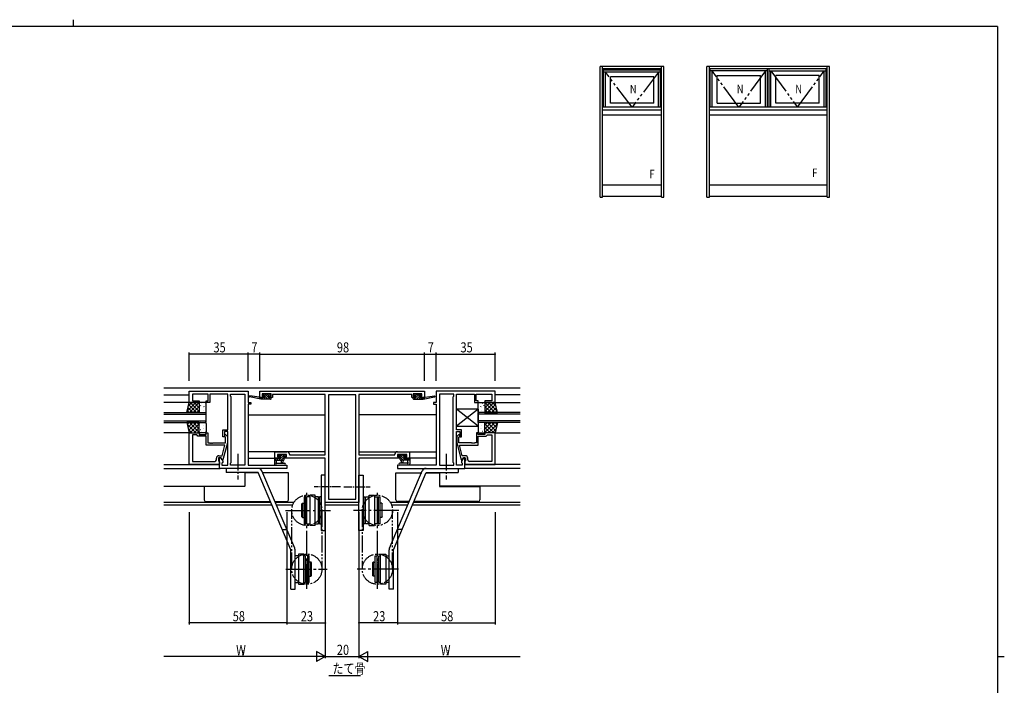
# Model space of a CAD drawing. Extents: x 0 to 1133, y 0 to 806.
# Drawn here: x 522 to 1108, y 410 to 806 of the extents above; entities that cross this region are included whole.
import ezdxf

# ---------------------------------------------------------------- set-up
doc = ezdxf.new("R2010")
doc.units = 0
doc.linetypes.add('YCENTER_1', pattern=[13, 10, -1, 1, -1])
doc.linetypes.add('YDIVIDE_1', pattern=[15, 10, -1, 1, -1, 1, -1])
for name, color, linetype in [('USER1', 3, 'CONTINUOUS'), ('YKK_11', 7, 'CONTINUOUS'), ('YKK_12', 2, 'CONTINUOUS'), ('YKK_13', 4, 'CONTINUOUS'), ('YKK_A1', 4, 'CONTINUOUS'), ('YKK_D', 6, 'CONTINUOUS'), ('YKK_ZWAK', 7, 'CONTINUOUS')]:
    doc.layers.add(name, color=color, linetype=linetype)
doc.styles.get("Standard").update_dxf_attribs({"font": 'ROMANS.SHX', "bigfont": 'EXTFONT.SHX'})

# ---------------------------------------------------------------- blocks, each defined once
blk = doc.blocks.new('A201')
at = {"layer": 'YKK_ZWAK', "color": 8, "linetype": 'Continuous'}
blk.add_line((296.01, 412), (296.01, 410), dxfattribs=at)
at = {"layer": 'YKK_ZWAK', "color": 254, "linetype": 'Continuous'}
for p, q in [((571, 410), (21, 410)), ((571, 410), (571, 35)), ((571, 222.5), (573, 222.5))]:
    blk.add_line(p, q, dxfattribs=at)

msp = doc.modelspace()

# ---------------------------------------------------------------- linework, layer by layer
at = {"layer": 'USER1'}
msp.add_line((706.11, 415.66), (724.83, 415.66), dxfattribs=at)
at = {"layer": 'YKK_11', "color": 0, "linetype": 'ByBlock', "ltscale": 0.5}
for p, q in [((622.97, 585), (657.97, 585)), ((622.97, 578.2), (622.97, 585)), ((634.17, 583.07), (624.9, 583.07)), ((624.9, 583.07), (624.9, 579.2)), ((634.17, 579.2), (634.17, 583.07)), ((635.17, 583.07), (635.17, 578.2)), ((640.01, 583.07), (635.17, 583.07)), ((640.19, 583.19), (640.01, 583.07)), ((640.74, 583.19), (640.19, 583.19)), ((640.93, 583.07), (640.74, 583.19)), ((641.01, 583.07), (640.93, 583.07)), ((641.19, 583.19), (641.01, 583.07)), ((641.74, 583.19), (641.19, 583.19)), ((641.93, 583.07), (641.74, 583.19)), ((645.97, 583.07), (641.93, 583.07)), ((645.97, 561.9), (645.97, 583.07)), ((647.47, 583.07), (656.04, 583.07)), ((647.47, 582), (647.47, 583.07)), ((647.9, 581.57), (647.47, 582)), ((647.9, 542.43), (647.9, 581.57)), ((656.04, 583.07), (656.04, 540.93)), ((656.04, 583.07), (656.04, 540.93)), ((657.97, 585), (657.97, 578.2)), ((664.97, 585), (762.97, 585)), ((664.97, 581.1), (664.97, 585)), ((667.57, 581.1), (664.97, 581.1)), ((666.47, 583.37), (666.47, 581.9)), ((671.67, 583.37), (666.47, 583.37)), ((666.47, 581.9), (667.57, 581.9)), ((667.57, 581.9), (667.57, 581.1)), ((670.57, 581.9), (671.67, 581.9)), ((670.57, 581.1), (670.57, 581.9)), ((672.47, 581.1), (670.57, 581.1)), ((671.67, 581.9), (671.67, 583.37)), ((703.97, 583), (672.47, 583)), ((672.47, 583), (672.47, 581.1)), ((703.97, 547), (703.97, 583)), ((705.9, 582.7), (705.9, 520.63)), ((705.9, 582.7), (705.9, 520.63)), ((722.04, 582.7), (705.9, 582.7)), ((722.04, 520.63), (722.04, 582.7)), ((755.47, 583), (723.97, 583)), ((723.97, 583), (723.97, 547)), ((755.47, 581.1), (755.47, 583)), ((757.37, 581.1), (755.47, 581.1)), ((756.27, 583.37), (756.27, 581.9)), ((761.47, 583.37), (756.27, 583.37)), ((756.27, 581.9), (757.37, 581.9)), ((757.37, 581.9), (757.37, 581.1)), ((760.37, 581.9), (761.47, 581.9)), ((760.37, 581.1), (760.37, 581.9)), ((762.97, 581.1), (760.37, 581.1)), ((761.47, 581.9), (761.47, 583.37)), ((762.97, 585), (762.97, 581.1)), ((804.97, 585), (769.97, 585)), ((769.97, 585), (769.97, 578.2)), ((771.9, 583.07), (771.9, 540.93)), ((771.9, 583.07), (771.9, 540.93)), ((780.47, 583.07), (771.9, 583.07)), ((780.04, 581.57), (780.47, 582)), ((780.04, 542.43), (780.04, 581.57)), ((780.47, 582), (780.47, 583.07)), ((781.97, 561.9), (781.97, 583.07)), ((781.97, 583.07), (786.01, 583.07)), ((786.01, 583.07), (786.19, 583.19)), ((786.19, 583.19), (786.74, 583.19)), ((786.74, 583.19), (786.93, 583.07)), ((786.93, 583.07), (787.01, 583.07)), ((787.01, 583.07), (787.19, 583.19)), ((787.19, 583.19), (787.74, 583.19)), ((787.74, 583.19), (787.93, 583.07)), ((787.93, 583.07), (792.77, 583.07)), ((792.77, 583.07), (792.77, 578.2)), ((793.77, 583.07), (803.04, 583.07)), ((793.77, 579.2), (793.77, 583.07)), ((803.04, 583.07), (803.04, 579.2)), ((804.97, 578.2), (804.97, 585)), ((628.97, 578.2), (622.97, 578.2)), ((624.9, 579.2), (628.97, 579.2)), ((628.97, 579.2), (628.97, 578.2)), ((632.97, 579.2), (634.17, 579.2)), ((632.97, 578.2), (632.97, 579.2)), ((635.17, 578.2), (632.97, 578.2)), ((657.97, 578.2), (659.67, 578.2)), ((657.97, 577.2), (657.97, 540.93)), ((659.67, 577.2), (657.97, 577.2)), ((659.67, 578.2), (659.67, 577.2)), ((768.27, 578.2), (768.27, 577.2)), ((769.97, 578.2), (768.27, 578.2)), ((768.27, 577.2), (769.97, 577.2)), ((769.97, 577.2), (769.97, 540.93)), ((792.77, 578.2), (794.97, 578.2)), ((794.97, 579.2), (793.77, 579.2)), ((794.97, 578.2), (794.97, 579.2)), ((803.04, 579.2), (798.97, 579.2)), ((798.97, 579.2), (798.97, 578.2)), ((798.97, 578.2), (804.97, 578.2)), ((622.97, 541.2), (622.97, 560.2)), ((622.97, 560.2), (628.97, 560.2)), ((624.9, 558.9), (624.9, 543.13)), ((624.9, 558.9), (624.9, 543.13)), ((627.47, 558.9), (624.9, 558.9)), ((627.67, 558.7), (627.47, 558.9)), ((628.17, 558.2), (627.67, 558.7)), ((632.97, 558.2), (628.17, 558.2)), ((628.97, 560.2), (628.97, 559.2)), ((628.97, 559.2), (632.97, 559.2)), ((632.97, 560.2), (633.97, 560.2)), ((632.97, 559.2), (632.97, 560.2)), ((632.97, 552.8), (632.97, 558.2)), ((633.97, 560.2), (633.97, 554.1)), ((642.97, 557.7), (642.97, 561.9)), ((642.97, 561.9), (645.97, 561.9)), ((643.97, 557.7), (642.97, 557.7)), ((643.97, 560.9), (643.97, 557.7)), ((645.97, 560.9), (643.97, 560.9)), ((644.57, 557.55), (644.14, 557.97)), ((644.57, 554.1), (644.57, 557.55)), ((644.99, 558.82), (645.77, 558.05)), ((645.77, 558.05), (645.77, 554.1)), ((645.97, 540.93), (645.97, 560.9)), ((784.97, 561.9), (781.97, 561.9)), ((781.97, 540.93), (781.97, 560.9)), ((781.97, 560.9), (783.97, 560.9)), ((782.94, 558.82), (782.17, 558.05)), ((782.17, 558.05), (782.17, 554.1)), ((783.37, 557.55), (783.79, 557.97)), ((783.37, 554.1), (783.37, 557.55)), ((783.97, 560.9), (783.97, 557.7)), ((783.97, 557.7), (784.97, 557.7)), ((784.97, 557.7), (784.97, 561.9)), ((793.97, 560.2), (793.97, 554.1)), ((794.97, 560.2), (793.97, 560.2)), ((794.97, 559.2), (794.97, 560.2)), ((798.97, 559.2), (794.97, 559.2)), ((794.97, 558.2), (799.77, 558.2)), ((794.97, 552.8), (794.97, 558.2)), ((804.97, 560.2), (798.97, 560.2)), ((798.97, 560.2), (798.97, 559.2)), ((799.77, 558.2), (800.27, 558.7)), ((800.27, 558.7), (800.47, 558.9)), ((800.47, 558.9), (803.04, 558.9)), ((803.04, 558.9), (803.04, 543.13)), ((803.04, 558.9), (803.04, 543.13)), ((804.97, 541.2), (804.97, 560.2)), ((644.18, 552.8), (632.97, 552.8)), ((633.97, 554.1), (635.01, 554.1)), ((635.01, 554.1), (635.19, 553.98)), ((635.19, 553.98), (635.74, 553.98)), ((635.74, 553.98), (635.93, 554.1)), ((635.93, 554.1), (636.01, 554.1)), ((636.01, 554.1), (636.19, 553.98)), ((636.19, 553.98), (636.74, 553.98)), ((636.74, 553.98), (636.93, 554.1)), ((636.93, 554.1), (644.57, 554.1)), ((642.49, 546.5), (644.18, 552.8)), ((645.77, 554.1), (643.06, 544)), ((782.17, 554.1), (784.88, 544)), ((791.01, 554.1), (783.37, 554.1)), ((783.76, 552.8), (794.97, 552.8)), ((785.45, 546.5), (783.76, 552.8)), ((791.19, 553.98), (791.01, 554.1)), ((791.74, 553.98), (791.19, 553.98)), ((791.93, 554.1), (791.74, 553.98)), ((792.01, 554.1), (791.93, 554.1)), ((792.19, 553.98), (792.01, 554.1)), ((792.74, 553.98), (792.19, 553.98)), ((792.93, 554.1), (792.74, 553.98)), ((793.97, 554.1), (792.93, 554.1)), ((639.17, 544.13), (639.17, 545)), ((640.47, 545.2), (640.47, 543.4)), ((641.77, 545.2), (640.47, 545.2)), ((640.67, 546.5), (642.49, 546.5)), ((640.97, 539), (640.97, 545.2)), ((640.97, 545.2), (641.77, 545.2)), ((642.46, 544), (641.77, 545.2)), ((641.77, 545.2), (642.9, 543.24)), ((673.97, 548.9), (677.01, 548.9)), ((673.97, 545), (673.97, 548.9)), ((676.77, 545), (673.97, 545)), ((680.94, 547.27), (675.47, 547.27)), ((675.47, 547.27), (675.47, 545.8)), ((675.47, 545.8), (676.77, 545.8)), ((676.77, 545.8), (676.77, 545)), ((677.01, 548.9), (677.19, 548.78)), ((677.19, 548.78), (677.74, 548.78)), ((677.74, 548.78), (677.93, 548.9)), ((677.93, 548.9), (678.01, 548.9)), ((678.01, 548.9), (678.19, 548.78)), ((678.19, 548.78), (678.74, 548.78)), ((678.74, 548.78), (678.93, 548.9)), ((678.93, 548.9), (681.07, 548.9)), ((679.77, 545.8), (680.94, 545.8)), ((679.77, 545), (679.77, 545.8)), ((703.97, 545), (679.77, 545)), ((680.94, 545.8), (680.94, 547.27)), ((682.57, 547.4), (682.57, 547)), ((682.57, 547), (703.97, 547)), ((703.97, 518.7), (703.97, 545)), ((723.97, 547), (745.37, 547)), ((748.17, 545), (723.97, 545)), ((723.97, 545), (723.97, 518.7)), ((745.37, 547), (745.37, 547.4)), ((746.87, 548.9), (749.01, 548.9)), ((747, 547.27), (747, 545.8)), ((752.47, 547.27), (747, 547.27)), ((747, 545.8), (748.17, 545.8)), ((748.17, 545.8), (748.17, 545)), ((749.01, 548.9), (749.19, 548.78)), ((749.19, 548.78), (749.74, 548.78)), ((749.74, 548.78), (749.93, 548.9)), ((749.93, 548.9), (750.01, 548.9)), ((750.01, 548.9), (750.19, 548.78)), ((750.19, 548.78), (750.74, 548.78)), ((750.74, 548.78), (750.93, 548.9)), ((750.93, 548.9), (753.97, 548.9)), ((751.17, 545.8), (752.47, 545.8)), ((751.17, 545), (751.17, 545.8)), ((753.97, 545), (751.17, 545)), ((752.47, 545.8), (752.47, 547.27)), ((753.97, 548.9), (753.97, 545)), ((786.17, 545.2), (785.04, 543.24)), ((787.27, 546.5), (785.45, 546.5)), ((785.48, 544), (786.17, 545.2)), ((786.17, 545.2), (787.47, 545.2)), ((786.97, 545.2), (786.17, 545.2)), ((786.97, 539), (786.97, 545.2)), ((787.47, 545.2), (787.47, 543.4)), ((788.77, 544.13), (788.77, 545)), ((640.97, 541.2), (622.97, 541.2)), ((624.9, 543.13), (638.17, 543.13)), ((640.47, 543.4), (640.67, 543.2)), ((640.67, 543.2), (640.97, 542.9)), ((640.97, 542.9), (640.97, 541.2)), ((643.06, 544), (642.46, 544)), ((642.9, 542.43), (642.47, 542)), ((642.47, 542), (642.47, 540.93)), ((642.47, 540.93), (645.97, 540.93)), ((642.9, 543.24), (642.9, 542.43)), ((647.47, 542), (647.9, 542.43)), ((647.47, 540.93), (647.47, 542)), ((656.04, 540.93), (647.47, 540.93)), ((657.97, 540.93), (680.97, 540.93)), ((680.97, 540.93), (680.97, 539)), ((769.97, 540.93), (746.97, 540.93)), ((746.97, 540.93), (746.97, 539)), ((771.9, 540.93), (780.47, 540.93)), ((780.47, 542), (780.04, 542.43)), ((780.47, 540.93), (780.47, 542)), ((785.47, 540.93), (781.97, 540.93)), ((784.88, 544), (785.48, 544)), ((785.04, 543.24), (785.04, 542.43)), ((785.04, 542.43), (785.47, 542)), ((785.47, 542), (785.47, 540.93)), ((787.27, 543.2), (786.97, 542.9)), ((786.97, 542.9), (786.97, 541.2)), ((786.97, 541.2), (804.97, 541.2)), ((787.47, 543.4), (787.27, 543.2)), ((803.04, 543.13), (789.77, 543.13)), ((680.97, 539), (640.97, 539)), ((746.97, 539), (786.97, 539)), ((723.97, 518.7), (703.97, 518.7)), ((705.9, 520.63), (722.04, 520.63))]:
    msp.add_line(p, q, dxfattribs=at)
for centre, radius, start, end in [((644.57, 558.4), 0.6, 44.99999, 225.00001), ((783.37, 558.4), 0.6, 314.99999, 135.00001), ((640.67, 545), 1.5, 90.00001, 179.99999), ((681.07, 547.4), 1.5, 0.00001, 89.99999), ((746.87, 547.4), 1.5, 90.00001, 179.99999), ((787.27, 545), 1.5, 0.00001, 89.99999), ((638.17, 544.13), 1, 270.00001, 359.99999), ((789.77, 544.13), 1, 180.00001, 269.99999)]:
    msp.add_arc(centre, radius, start, end, dxfattribs=at)
at = {"layer": 'YKK_12'}
for p, q in [((607.97, 587), (819.97, 587)), ((607.97, 582.8), (622.97, 582.8)), ((819.97, 582.8), (804.97, 582.8)), ((623.47, 578.2), (607.97, 578.2)), ((804.47, 578.2), (819.97, 578.2)), ((657.97, 570.8), (703.97, 570.8)), ((769.97, 570.8), (723.97, 570.8)), ((622.97, 560.2), (607.97, 560.2)), ((804.97, 560.2), (819.97, 560.2)), ((703.97, 548.9), (657.97, 548.9)), ((657.97, 545), (674.27, 545)), ((723.97, 548.9), (769.97, 548.9)), ((769.97, 545), (753.67, 545)), ((607.97, 541.2), (640.67, 541.2)), ((819.97, 541.2), (787.27, 541.2)), ((607.97, 539), (641.41, 539)), ((656.04, 536.5), (656.04, 528.4)), ((771.9, 536.5), (771.9, 528.4)), ((819.97, 539), (786.53, 539)), ((607.97, 528.4), (656.04, 528.4)), ((819.97, 528.4), (771.9, 528.4)), ((671.56, 518.63), (607.97, 518.63)), ((672.25, 517), (607.97, 517)), ((685.25, 518.63), (674.27, 518.63)), ((684.49, 517), (674.96, 517)), ((723.97, 518.63), (703.97, 518.63)), ((723.97, 517), (703.97, 517)), ((753.67, 518.63), (742.69, 518.63)), ((752.98, 517), (743.45, 517)), ((819.97, 517), (755.69, 517)), ((819.97, 518.63), (756.38, 518.63))]:
    msp.add_line(p, q, dxfattribs=at)
at = {"layer": 'YKK_12', "linetype": 'Continuous', "ltscale": 1.5}
for p, q in [((607.97, 572.2), (632.97, 572.2)), ((607.97, 571.2), (632.97, 571.2)), ((632.97, 566.2), (632.97, 572.2)), ((819.97, 572.2), (794.97, 572.2)), ((794.97, 566.2), (794.97, 572.2)), ((819.97, 571.2), (794.97, 571.2)), ((607.97, 567.2), (632.97, 567.2)), ((607.97, 566.2), (632.97, 566.2)), ((819.97, 567.2), (794.97, 567.2)), ((819.97, 566.2), (794.97, 566.2))]:
    msp.add_line(p, q, dxfattribs=at)
at = {"layer": 'YKK_13'}
for p, q in [((665.67, 580.1), (658.91, 581.51)), ((664.56, 581.27), (659.02, 582.1)), ((665.67, 581.1), (665.58, 581.11)), ((667.87, 581.1), (665.67, 581.1)), ((665.67, 580.1), (665.67, 581.1)), ((665.72, 580.1), (665.67, 580.15)), ((671.37, 580.1), (665.67, 580.1)), ((667.07, 580.1), (666.07, 581.1)), ((667.36, 583.21), (666.86, 582.71)), ((667.6, 582.27), (667, 582.86)), ((667.07, 582.2), (667.41, 582.2)), ((668.42, 580.1), (667.42, 581.1)), ((668.17, 583.3), (667.57, 583.3)), ((667.87, 581.74), (667.87, 581.1)), ((671.11, 580.1), (667.91, 583.3)), ((669.76, 580.1), (667.94, 581.93)), ((670.37, 583.1), (668.37, 583.1)), ((670.36, 582.2), (669.46, 583.1)), ((670.27, 582.2), (671.07, 582.2)), ((670.27, 581.1), (670.27, 582.2)), ((671.37, 581.1), (670.27, 581.1)), ((671.07, 583.3), (670.57, 583.3)), ((671.37, 582.54), (670.61, 583.3)), ((671.37, 582.5), (671.37, 583)), ((671.65, 580.91), (671.48, 581.08)), ((671.67, 580.4), (671.67, 580.8)), ((756.27, 580.4), (756.27, 580.8)), ((756.29, 580.91), (756.46, 581.08)), ((756.57, 582.54), (757.33, 583.3)), ((756.57, 582.5), (756.57, 583)), ((756.57, 581.1), (757.67, 581.1)), ((756.57, 580.1), (762.27, 580.1)), ((756.83, 580.1), (760.03, 583.3)), ((756.87, 583.3), (757.37, 583.3)), ((757.67, 582.2), (756.87, 582.2)), ((757.57, 583.1), (759.57, 583.1)), ((757.58, 582.2), (758.48, 583.1)), ((757.67, 581.1), (757.67, 582.2)), ((758.17, 580.1), (760, 581.93)), ((759.52, 580.1), (760.52, 581.1)), ((759.77, 583.3), (760.37, 583.3)), ((760.07, 581.74), (760.07, 581.1)), ((760.07, 581.1), (762.27, 581.1)), ((760.34, 582.27), (760.93, 582.86)), ((760.87, 582.2), (760.53, 582.2)), ((760.58, 583.21), (761.08, 582.71)), ((760.87, 580.1), (761.87, 581.1)), ((762.21, 580.1), (762.27, 580.15)), ((762.27, 580.1), (769.03, 581.51)), ((762.27, 581.1), (762.35, 581.11)), ((762.27, 580.1), (762.27, 581.1)), ((763.38, 581.27), (768.92, 582.1)), ((621.68, 573.06), (626.82, 578.2)), ((622.2, 575.14), (625.14, 572.2)), ((622.43, 576.06), (624.58, 578.2)), ((622.65, 576.94), (627.39, 572.2)), ((623.07, 572.2), (628.97, 578.1)), ((623.63, 578.2), (628.97, 572.86)), ((625.31, 572.2), (628.97, 575.86)), ((625.88, 578.2), (628.97, 575.11)), ((628.12, 578.2), (628.97, 577.35)), ((628.97, 574.66), (629.02, 574.63)), ((629.05, 577.39), (629.05, 577.38)), ((629.05, 574.3), (629.07, 574.25)), ((629.78, 576.32), (629.81, 576.28)), ((630.46, 577.56), (630.55, 577.52)), ((631.25, 575.42), (631.26, 575.41)), ((631.67, 575.73), (631.7, 575.69)), ((632.41, 577.75), (632.43, 577.71)), ((795.53, 577.75), (795.51, 577.71)), ((796.27, 575.73), (796.24, 575.69)), ((796.69, 575.42), (796.68, 575.41)), ((797.48, 577.56), (797.39, 577.52)), ((798.16, 576.32), (798.13, 576.28)), ((798.89, 574.3), (798.87, 574.25)), ((798.89, 577.39), (798.88, 577.38)), ((798.97, 574.66), (798.91, 574.63)), ((804.3, 578.2), (798.97, 572.86)), ((802.06, 578.2), (798.97, 575.11)), ((799.81, 578.2), (798.97, 577.35)), ((804.87, 572.2), (798.97, 578.1)), ((802.63, 572.2), (798.97, 575.86)), ((805.28, 576.94), (800.55, 572.2)), ((806.25, 573.06), (801.12, 578.2)), ((805.73, 575.14), (802.79, 572.2)), ((805.5, 576.06), (803.36, 578.2)), ((621.76, 573.34), (622.9, 572.2)), ((627.56, 572.2), (628.97, 573.61)), ((629.23, 573.63), (629.24, 573.62)), ((631.24, 573.65), (631.26, 573.61)), ((796.7, 573.65), (796.68, 573.61)), ((798.71, 573.63), (798.7, 573.62)), ((800.38, 572.2), (798.97, 573.61)), ((806.18, 573.34), (805.04, 572.2)), ((621.68, 565.34), (626.82, 560.2)), ((621.76, 565.05), (622.9, 566.2)), ((622.2, 563.26), (625.14, 566.2)), ((622.65, 561.46), (627.39, 566.2)), ((623.07, 566.2), (628.97, 560.3)), ((623.63, 560.2), (628.97, 565.53)), ((625.31, 566.2), (628.97, 562.54)), ((625.88, 560.2), (628.97, 563.29)), ((627.56, 566.2), (628.97, 564.79)), ((628.97, 563.74), (629.02, 563.77)), ((629.05, 564.1), (629.07, 564.15)), ((629.23, 564.77), (629.24, 564.77)), ((631.24, 564.74), (631.26, 564.79)), ((631.25, 562.98), (631.26, 562.99)), ((631.67, 562.67), (631.7, 562.71)), ((796.27, 562.67), (796.24, 562.71)), ((796.7, 564.74), (796.68, 564.79)), ((796.69, 562.98), (796.68, 562.99)), ((798.71, 564.77), (798.7, 564.77)), ((798.89, 564.1), (798.87, 564.15)), ((798.97, 563.74), (798.91, 563.77)), ((804.87, 566.2), (798.97, 560.3)), ((802.63, 566.2), (798.97, 562.54)), ((800.38, 566.2), (798.97, 564.79)), ((804.3, 560.2), (798.97, 565.53)), ((802.06, 560.2), (798.97, 563.29)), ((805.28, 561.46), (800.55, 566.2)), ((806.25, 565.34), (801.12, 560.2)), ((805.73, 563.26), (802.79, 566.2)), ((806.18, 565.05), (805.04, 566.2)), ((622.43, 562.34), (624.58, 560.2)), ((628.12, 560.2), (628.97, 561.04)), ((629.05, 561.01), (629.05, 561.01)), ((629.78, 562.08), (629.81, 562.12)), ((630.46, 560.84), (630.55, 560.88)), ((632.41, 560.64), (632.43, 560.69)), ((795.53, 560.64), (795.51, 560.69)), ((797.48, 560.84), (797.39, 560.88)), ((798.16, 562.08), (798.13, 562.12)), ((798.89, 561.01), (798.88, 561.01)), ((799.81, 560.2), (798.97, 561.04)), ((805.5, 562.34), (803.36, 560.2)), ((674.74, 544.9), (673.67, 543.83)), ((674.57, 545), (673.97, 545)), ((676.56, 547.21), (676.06, 546.71)), ((677.14, 547.3), (676.09, 546.26)), ((676.27, 546.2), (676.61, 546.2)), ((679.63, 547.1), (676.33, 543.8)), ((677.37, 547.3), (676.77, 547.3)), ((677.07, 545.74), (677.07, 544.8)), ((678.29, 547.1), (677.31, 546.12)), ((679.67, 547.1), (677.57, 547.1)), ((679.47, 545.59), (677.68, 543.8)), ((679.47, 544.3), (679.47, 546.2)), ((679.47, 546.2), (680.37, 546.2)), ((679.83, 547.3), (679.67, 547.14)), ((680.37, 547.3), (679.87, 547.3)), ((680.67, 546.79), (680.08, 546.2)), ((680.67, 546.5), (680.67, 547)), ((747.27, 546.5), (747.27, 547)), ((747.27, 546.79), (747.86, 546.2)), ((747.57, 547.3), (748.07, 547.3)), ((748.47, 546.2), (747.57, 546.2)), ((748.11, 547.3), (748.26, 547.14)), ((748.27, 547.1), (750.37, 547.1)), ((748.31, 547.1), (751.61, 543.8)), ((748.47, 544.3), (748.47, 546.2)), ((748.47, 545.59), (750.26, 543.8)), ((749.65, 547.1), (750.63, 546.12)), ((750.57, 547.3), (751.17, 547.3)), ((750.8, 547.3), (751.84, 546.26)), ((750.87, 545.74), (750.87, 544.8)), ((751.67, 546.2), (751.33, 546.2)), ((751.38, 547.21), (751.88, 546.71)), ((753.2, 544.9), (754.27, 543.83)), ((753.37, 545), (753.97, 545)), ((673.67, 544.7), (673.67, 541.74)), ((673.67, 543.8), (678.97, 543.8)), ((674.28, 541), (673.85, 541.35)), ((674.47, 540.93), (679.65, 540.93)), ((677.07, 544.8), (674.77, 544.8)), ((674.87, 542.62), (674.87, 543.8)), ((675.99, 544.8), (674.99, 543.8)), ((675.4, 542.13), (679.65, 542.13)), ((677.67, 543.8), (677.77, 542.66)), ((678.87, 543.8), (678.77, 542.66)), ((679.47, 544.24), (679.03, 543.8)), ((752.53, 542.13), (748.29, 542.13)), ((753.46, 540.93), (748.29, 540.93)), ((748.47, 544.24), (748.91, 543.8)), ((754.27, 543.8), (748.97, 543.8)), ((749.07, 543.8), (749.17, 542.66)), ((750.27, 543.8), (750.17, 542.66)), ((750.87, 544.8), (753.17, 544.8)), ((751.95, 544.8), (752.95, 543.8)), ((753.07, 542.62), (753.07, 543.8)), ((753.65, 541), (754.09, 541.35)), ((754.27, 544.7), (754.27, 541.74)), ((664.01, 536.4), (656.04, 536.4)), ((680.97, 536.4), (666.73, 536.4)), ((681.97, 536.4), (680.97, 536.4)), ((681.97, 520.2), (681.97, 536.4)), ((745.97, 520.2), (745.97, 536.4)), ((745.97, 536.4), (746.97, 536.4)), ((746.97, 536.4), (761.47, 536.4)), ((763.93, 536.4), (771.9, 536.4)), ((631.97, 528.1), (631.97, 528.4)), ((632.97, 528.1), (631.97, 528.1)), ((631.97, 528.1), (631.97, 520.2)), ((655.97, 528.1), (632.97, 528.1)), ((655.97, 528.4), (655.97, 528.1)), ((771.97, 528.4), (771.97, 528.1)), ((771.97, 528.1), (794.97, 528.1)), ((794.97, 528.1), (795.97, 528.1)), ((795.97, 528.1), (795.97, 528.4)), ((795.97, 528.1), (795.97, 520.2)), ((632.97, 519.2), (671.31, 519.2)), ((674.03, 519.2), (680.97, 519.2)), ((753.91, 519.2), (746.97, 519.2)), ((794.97, 519.2), (756.63, 519.2))]:
    msp.add_line(p, q, dxfattribs=at)
at = {"layer": 'YKK_13', "ltscale": 1.5}
for p, q in [((621.47, 572.2), (622.97, 578.2)), ((622.97, 578.2), (628.97, 578.2)), ((628.97, 578.2), (628.97, 572.2)), ((628.97, 577.7), (628.97, 572.7)), ((632.47, 578.2), (629.47, 578.2)), ((632.97, 572.7), (632.97, 577.7)), ((794.97, 572.7), (794.97, 577.7)), ((795.47, 578.2), (798.47, 578.2)), ((798.97, 578.2), (798.97, 572.2)), ((804.97, 578.2), (798.97, 578.2)), ((798.97, 577.7), (798.97, 572.7)), ((806.47, 572.2), (804.97, 578.2)), ((628.97, 572.2), (621.47, 572.2)), ((629.47, 572.2), (632.47, 572.2)), ((798.47, 572.2), (795.47, 572.2)), ((798.97, 572.2), (806.47, 572.2)), ((621.47, 566.2), (622.97, 560.2)), ((628.97, 566.2), (621.47, 566.2)), ((628.97, 560.2), (628.97, 566.2)), ((628.97, 560.7), (628.97, 565.7)), ((629.47, 566.2), (632.47, 566.2)), ((632.97, 565.7), (632.97, 560.7)), ((794.97, 565.7), (794.97, 560.7)), ((798.47, 566.2), (795.47, 566.2)), ((798.97, 560.2), (798.97, 566.2)), ((798.97, 566.2), (806.47, 566.2)), ((798.97, 560.7), (798.97, 565.7)), ((806.47, 566.2), (804.97, 560.2)), ((622.97, 560.2), (628.97, 560.2)), ((632.47, 560.2), (629.47, 560.2)), ((795.47, 560.2), (798.47, 560.2)), ((804.97, 560.2), (798.97, 560.2))]:
    msp.add_line(p, q, dxfattribs=at)
at = {"layer": 'YKK_13', "linetype": 'Continuous', "ltscale": 0.5}
for p, q in [((794.97, 574.2), (781.97, 574.2)), ((794.97, 574.2), (781.97, 564.2)), ((794.97, 564.2), (781.97, 574.2)), ((794.97, 574.2), (794.97, 564.2)), ((781.97, 564.2), (794.97, 564.2))]:
    msp.add_line(p, q, dxfattribs=at)
at = {"layer": 'YKK_13', "linetype": 'YCENTER_1'}
for p, q in [((651.97, 547.65), (651.97, 532.32)), ((775.97, 547.65), (775.97, 532.32))]:
    msp.add_line(p, q, dxfattribs=at)
at = {"layer": 'YKK_13', "linetype": 'Continuous'}
for p, q in [((663.97, 539), (644.97, 539)), ((644.97, 539), (644.97, 536.5)), ((663.97, 536.5), (644.97, 536.5)), ((683.47, 490.56), (663.97, 536.5)), ((685.77, 491.54), (666.27, 537.48)), ((701.47, 535), (701.47, 502)), ((703.97, 535), (701.47, 535)), ((703.97, 502), (703.97, 535)), ((723.97, 502), (723.97, 535)), ((723.97, 535), (726.47, 535)), ((726.47, 535), (726.47, 502)), ((742.17, 491.54), (761.67, 537.48)), ((744.47, 490.56), (763.97, 536.5)), ((763.97, 539), (782.97, 539)), ((763.97, 536.5), (782.97, 536.5)), ((782.97, 539), (782.97, 536.5)), ((691.47, 522), (691.47, 506)), ((692.47, 522), (691.47, 522)), ((692.47, 506), (692.47, 522)), ((692.47, 522), (692.47, 506)), ((692.77, 522), (692.77, 506)), ((694.77, 522), (692.77, 522)), ((694.77, 523), (694.77, 505)), ((697.97, 523), (694.77, 523)), ((697.97, 505), (697.97, 523)), ((699.97, 522), (697.97, 522)), ((699.97, 506), (699.97, 522)), ((700.47, 522), (700.47, 506)), ((701.47, 522), (700.47, 522)), ((726.47, 522), (727.47, 522)), ((727.47, 522), (727.47, 506)), ((727.97, 506), (727.97, 522)), ((727.97, 522), (729.97, 522)), ((729.97, 505), (729.97, 523)), ((729.97, 523), (733.17, 523)), ((733.17, 523), (733.17, 505)), ((733.17, 522), (735.17, 522)), ((735.17, 522), (735.17, 506)), ((735.47, 506), (735.47, 522)), ((735.47, 522), (735.47, 506)), ((735.47, 522), (736.47, 522)), ((736.47, 522), (736.47, 506)), ((690.37, 518.25), (690.07, 517.95)), ((690.07, 510.05), (690.07, 517.95)), ((690.37, 518.25), (690.37, 509.75)), ((690.37, 518.25), (691.47, 518.25)), ((692.77, 518.25), (692.47, 518.25)), ((699.97, 518.25), (700.47, 518.25)), ((727.97, 518.25), (727.47, 518.25)), ((735.17, 518.25), (735.47, 518.25)), ((737.57, 518.25), (736.47, 518.25)), ((737.57, 518.25), (737.57, 509.75)), ((737.57, 518.25), (737.87, 517.95)), ((737.87, 510.05), (737.87, 517.95)), ((690.07, 510.05), (690.37, 509.75)), ((690.37, 509.75), (691.47, 509.75)), ((692.47, 509.75), (692.77, 509.75)), ((699.97, 509.75), (700.47, 509.75)), ((727.97, 509.75), (727.47, 509.75)), ((735.47, 509.75), (735.17, 509.75)), ((737.57, 509.75), (736.47, 509.75)), ((737.87, 510.05), (737.57, 509.75)), ((691.47, 506), (692.47, 506)), ((692.77, 506), (694.77, 506)), ((697.97, 505), (694.77, 505)), ((697.97, 506), (699.97, 506)), ((700.47, 506), (701.47, 506)), ((727.47, 506), (726.47, 506)), ((729.97, 506), (727.97, 506)), ((729.97, 505), (733.17, 505)), ((735.17, 506), (733.17, 506)), ((736.47, 506), (735.47, 506)), ((678.35, 502.63), (681.06, 502.63)), ((701.47, 502), (703.97, 502)), ((726.47, 502), (723.97, 502)), ((749.59, 502.63), (746.88, 502.63)), ((683.47, 467), (683.47, 490.56)), ((685.97, 467), (685.97, 490.56)), ((687.97, 487), (685.97, 487)), ((687.97, 488), (687.97, 470)), ((691.17, 488), (687.97, 488)), ((691.17, 470), (691.17, 488)), ((692.17, 487), (691.17, 487)), ((692.17, 471), (692.17, 487)), ((693.27, 487), (693.27, 471)), ((694.27, 487), (693.27, 487)), ((694.27, 471), (694.27, 487)), ((733.67, 471), (733.67, 487)), ((733.67, 487), (734.67, 487)), ((734.67, 487), (734.67, 471)), ((735.77, 471), (735.77, 487)), ((735.77, 487), (736.77, 487)), ((736.77, 470), (736.77, 488)), ((736.77, 488), (739.97, 488)), ((739.97, 488), (739.97, 470)), ((739.97, 487), (741.97, 487)), ((741.97, 467), (741.97, 490.56)), ((744.47, 467), (744.47, 490.56)), ((693.27, 483.25), (692.17, 483.25)), ((695.37, 483.25), (694.27, 483.25)), ((695.37, 474.75), (695.37, 483.25)), ((695.67, 482.95), (695.37, 483.25)), ((695.67, 475.05), (695.67, 482.95)), ((732.27, 482.95), (732.57, 483.25)), ((732.27, 475.05), (732.27, 482.95)), ((732.57, 474.75), (732.57, 483.25)), ((732.57, 483.25), (733.67, 483.25)), ((734.67, 483.25), (735.77, 483.25)), ((692.17, 474.75), (693.27, 474.75)), ((694.27, 474.75), (695.37, 474.75)), ((695.37, 474.75), (695.67, 475.05)), ((732.57, 474.75), (732.27, 475.05)), ((733.67, 474.75), (732.57, 474.75)), ((735.77, 474.75), (734.67, 474.75)), ((685.97, 471), (687.97, 471)), ((687.97, 470), (691.17, 470)), ((691.17, 471), (692.17, 471)), ((693.27, 471), (694.27, 471)), ((734.67, 471), (733.67, 471)), ((736.77, 471), (735.77, 471)), ((739.97, 470), (736.77, 470)), ((741.97, 471), (739.97, 471)), ((683.47, 467), (685.97, 467)), ((744.47, 467), (741.97, 467))]:
    msp.add_line(p, q, dxfattribs=at)
at = {"layer": 'YKK_13', "linetype": 'YCENTER_1', "ltscale": 0.5}
for p, q in [((712.92, 528), (697.29, 528)), ((715.02, 528), (730.65, 528))]:
    msp.add_line(p, q, dxfattribs=at)
at = {"layer": 'YKK_13', "linetype": 'YCENTER_1', "ltscale": 1.5}
for p, q in [((692.97, 467.39), (692.97, 524.96)), ((734.97, 467.39), (734.97, 524.96)), ((680.18, 514), (707.11, 514)), ((747.76, 514), (720.83, 514)), ((680.48, 479), (705.11, 479)), ((747.46, 479), (722.83, 479))]:
    msp.add_line(p, q, dxfattribs=at)
at = {"layer": 'YKK_13', "linetype": 'YDIVIDE_1'}
for p, q in [((683.97, 479), (683.97, 514)), ((701.97, 514), (701.97, 479)), ((725.97, 514), (725.97, 479)), ((743.97, 479), (743.97, 514))]:
    msp.add_line(p, q, dxfattribs=at)
for centre in [(692.97, 514), (734.97, 514), (692.97, 479), (734.97, 479)]:
    msp.add_circle(centre, 9, dxfattribs=at)
at = {"layer": 'YKK_13'}
for centre, radius, start, end in [((658.97, 581.8), 0.3, 81.55064, 258.25019), ((664.51, 580.98), 0.3, 21.55064, 81.55064), ((665.07, 581.2), 0.3, 201.55064, 320.80246), ((665.54, 580.82), 0.3, 80.80246, 140.80246), ((667.07, 582.5), 0.3, 135, 270), ((667.57, 583), 0.3, 90, 135), ((667.41, 582.5), 0.3, 270, 326.94427), ((667.87, 582.2), 0.25, 303.05573, 146.94427), ((668.17, 581.74), 0.3, 123.05573, 180), ((668.17, 583.1), 0.2, 0, 90), ((670.57, 583.1), 0.2, 90, 180), ((671.07, 583), 0.3, 0, 90), ((671.07, 582.5), 0.3, 270, 0), ((671.37, 580.8), 0.3, 0, 90), ((671.37, 580.4), 0.3, 270, 0), ((756.57, 580.8), 0.3, 90, 180), ((756.57, 580.4), 0.3, 180, 270), ((756.87, 583), 0.3, 90, 180), ((756.87, 582.5), 0.3, 180, 270), ((757.37, 583.1), 0.2, 0, 90), ((759.77, 583.1), 0.2, 90, 180), ((760.07, 582.2), 0.25, 33.05573, 236.94427), ((759.77, 581.74), 0.3, 0, 56.94427), ((760.53, 582.5), 0.3, 213.05573, 270), ((760.37, 583), 0.3, 45, 90), ((760.87, 582.5), 0.3, 270, 45), ((762.4, 580.82), 0.3, 39.19754, 99.19754), ((762.87, 581.2), 0.3, 219.19754, 338.44936), ((763.42, 580.98), 0.3, 98.44936, 158.44936), ((768.97, 581.8), 0.3, 281.74981, 98.44936), ((673.97, 544.7), 0.3, 90, 180), ((674.57, 544.8), 0.2, 0, 90), ((676.27, 546.5), 0.3, 135, 270), ((676.77, 547), 0.3, 90, 135), ((676.61, 546.5), 0.3, 270, 326.94427), ((677.07, 546.2), 0.25, 303.05573, 146.94427), ((677.37, 545.74), 0.3, 123.05573, 180), ((677.37, 547.1), 0.2, 0, 90), ((679.87, 547.1), 0.2, 90, 180), ((680.37, 547), 0.3, 0, 90), ((680.37, 546.5), 0.3, 270, 0), ((747.57, 547), 0.3, 90, 180), ((747.57, 546.5), 0.3, 180, 270), ((748.07, 547.1), 0.2, 0, 90), ((750.57, 547.1), 0.2, 90, 180), ((750.87, 546.2), 0.25, 33.05573, 236.94427), ((750.57, 545.74), 0.3, 0, 56.94427), ((751.33, 546.5), 0.3, 213.05573, 270), ((751.17, 547), 0.3, 45, 90), ((751.67, 546.5), 0.3, 270, 45), ((753.37, 544.8), 0.2, 90, 180), ((753.97, 544.7), 0.3, 0, 90), ((674.17, 541.74), 0.5, 180, 230.76546), ((674.47, 541.23), 0.3, 230.76546, 270), ((674.87, 542.1), 0.3, 120, 333.25632), ((674.57, 542.62), 0.3, 300, 0), ((675.4, 541.83), 0.3, 90, 153.25632), ((678.27, 542.7), 0.5, 185.09207, 354.90793), ((678.97, 544.3), 0.5, 270, 0), ((679.65, 541.53), 0.6, 270, 90), ((748.29, 541.53), 0.6, 90, 270), ((748.97, 544.3), 0.5, 180, 270), ((749.67, 542.7), 0.5, 185.09207, 354.90793), ((752.53, 541.83), 0.3, 26.74368, 90), ((753.07, 542.1), 0.3, 206.74368, 60), ((753.37, 542.62), 0.3, 180, 240), ((753.46, 541.23), 0.3, 270, 309.23454), ((753.77, 541.74), 0.5, 309.23454, 0), ((632.97, 520.2), 1, 180, 270), ((680.97, 520.2), 1, 270, 0), ((746.97, 520.2), 1, 180, 270), ((794.97, 520.2), 1, 270, 0)]:
    msp.add_arc(centre, radius, start, end, dxfattribs=at)
at = {"layer": 'YKK_13', "ltscale": 1.5}
for centre, start, end in [((629.47, 577.7), 90, 180), ((632.47, 577.7), 0, 90), ((795.47, 577.7), 90, 180), ((798.47, 577.7), 0, 90), ((629.47, 572.7), 180, 270), ((632.47, 572.7), 270, 0), ((795.47, 572.7), 180, 270), ((798.47, 572.7), 270, 360), ((629.47, 565.7), 90, 180), ((632.47, 565.7), 0, 90), ((795.47, 565.7), 90, 180), ((798.47, 565.7), 360, 90), ((629.47, 560.7), 180, 270), ((632.47, 560.7), 270, 0), ((795.47, 560.7), 180, 270), ((798.47, 560.7), 270, 360)]:
    msp.add_arc(centre, 0.5, start, end, dxfattribs=at)
at = {"layer": 'YKK_13', "linetype": 'Continuous'}
for centre, start, end in [((663.97, 536.5), 23, 90), ((763.97, 536.5), 90, 157), ((683.47, 490.56), 360, 23), ((744.47, 490.56), 157, 180)]:
    msp.add_arc(centre, 2.5, start, end, dxfattribs=at)
at = {"layer": 'YKK_13', "extrusion": (0, 0, -1)}
msp.add_ellipse((655.87, 533.7), major_axis=(0, 5.6), ratio=0.022664, start_param=3.141593, end_param=3.470651, dxfattribs=at)
at = {"layer": 'YKK_13'}
msp.add_ellipse((772.07, 533.7), major_axis=(0, 5.6), ratio=0.022664, start_param=3.141593, end_param=3.470651, dxfattribs=at)
for p in [(695.37, 483.25), (732.57, 483.25)]:
    msp.add_point(p, dxfattribs=at)
at = {"layer": 'YKK_A1', "linetype": 'ByBlock'}
for p, q in [((867.49, 700.48), (867.49, 778.23)), ((905.49, 778.23), (867.49, 778.23)), ((868.99, 700.48), (868.99, 778.23)), ((903.99, 776.73), (868.99, 776.73)), ((869.54, 753.98), (869.54, 776.73)), ((903.44, 776.03), (869.54, 776.03)), ((903.44, 774.78), (869.54, 774.78)), ((870.69, 753.98), (870.69, 774.78)), ((902.29, 753.98), (902.29, 774.78)), ((903.44, 753.98), (903.44, 776.73)), ((903.99, 700.48), (903.99, 778.23)), ((905.49, 700.48), (905.49, 778.23)), ((931, 700.48), (931, 778.23)), ((1004, 778.23), (931, 778.23)), ((932.5, 700.48), (932.5, 778.23)), ((1002.5, 776.73), (932.5, 776.73)), ((933.05, 753.98), (933.05, 776.68)), ((967, 775.48), (933.05, 775.48)), ((934.2, 753.98), (934.2, 775.48)), ((965.85, 753.98), (965.85, 775.48)), ((967, 753.98), (967, 776.68)), ((968, 753.98), (968, 776.68)), ((968, 775.48), (1001.95, 775.48)), ((969.15, 753.98), (969.15, 775.48)), ((1000.8, 753.98), (1000.8, 775.48)), ((1001.95, 753.98), (1001.95, 776.68)), ((1002.5, 700.48), (1002.5, 778.23)), ((1004, 700.48), (1004, 778.23)), ((899.39, 772.08), (873.59, 772.08)), ((873.59, 756.23), (873.59, 772.08)), ((899.39, 756.23), (899.39, 772.08)), ((937.1, 772.78), (962.95, 772.78)), ((937.1, 756.23), (937.1, 772.78)), ((962.95, 756.23), (962.95, 772.78)), ((997.9, 772.78), (972.05, 772.78)), ((972.05, 756.23), (972.05, 772.78)), ((997.9, 756.23), (997.9, 772.78)), ((899.39, 756.23), (873.59, 756.23)), ((937.1, 756.23), (962.95, 756.23)), ((997.9, 756.23), (972.05, 756.23)), ((903.99, 753.98), (868.99, 753.98)), ((903.99, 752.23), (868.99, 752.23)), ((1002.5, 753.98), (932.5, 753.98)), ((1002.5, 752.23), (932.5, 752.23)), ((903.99, 749.23), (868.99, 749.23)), ((1002.5, 749.23), (932.5, 749.23)), ((868.99, 707.73), (903.99, 707.73)), ((932.5, 707.73), (1002.5, 707.73)), ((867.49, 700.48), (868.99, 700.48)), ((868.99, 700.98), (903.99, 700.98)), ((903.99, 700.48), (905.49, 700.48)), ((931, 700.48), (932.5, 700.48)), ((932.5, 700.98), (1002.5, 700.98)), ((1002.5, 700.48), (1004, 700.48))]:
    msp.add_line(p, q, dxfattribs=at)
at = {"layer": 'YKK_A1', "linetype": 'YDIVIDE_1', "ltscale": 1.5}
for p, q in [((886.49, 753.98), (870.69, 774.78)), ((902.29, 774.78), (886.49, 753.98)), ((950.1, 753.98), (934.2, 775.48)), ((965.85, 775.48), (950.1, 753.98)), ((969.15, 775.48), (984.9, 753.98)), ((984.9, 753.98), (1000.8, 775.48))]:
    msp.add_line(p, q, dxfattribs=at)
at = {"layer": 'YKK_D'}
for p, q in [((622.97, 591), (622.97, 608)), ((657.97, 607), (622.97, 607)), ((657.97, 591), (657.97, 608)), ((657.97, 591), (657.97, 608)), ((664.97, 607), (657.97, 607)), ((664.97, 591), (664.97, 608)), ((664.97, 591), (664.97, 608)), ((664.97, 607), (762.97, 607)), ((762.97, 591), (762.97, 608)), ((762.97, 591), (762.97, 608)), ((762.97, 607), (769.97, 607)), ((769.97, 591), (769.97, 608)), ((769.97, 591), (769.97, 608)), ((769.97, 607), (804.97, 607)), ((804.97, 591), (804.97, 608)), ((622.97, 513), (622.97, 446)), ((680.97, 513), (680.97, 446)), ((680.97, 512), (680.97, 446)), ((703.97, 513), (703.97, 426)), ((703.97, 512), (703.97, 446)), ((723.97, 513), (723.97, 426)), ((723.97, 512), (723.97, 446)), ((746.97, 513), (746.97, 446)), ((746.97, 512), (746.97, 446)), ((804.97, 513), (804.97, 446)), ((703.97, 498), (703.97, 426)), ((723.97, 498), (723.97, 426)), ((680.97, 447), (622.97, 447)), ((680.97, 447), (703.97, 447)), ((746.97, 447), (723.97, 447)), ((746.97, 447), (804.97, 447)), ((703.97, 427), (698.77, 430)), ((698.77, 430), (698.77, 424)), ((723.97, 427), (729.17, 430)), ((729.17, 424), (729.17, 430)), ((697.97, 427), (607.97, 427)), ((703.97, 427), (693.58, 427)), ((703.97, 427), (698.77, 424)), ((703.97, 427), (723.97, 427)), ((723.97, 427), (734.36, 427)), ((723.97, 427), (729.17, 424)), ((729.97, 427), (819.97, 427))]:
    msp.add_line(p, q, dxfattribs=at)
at = {"layer": 'YKK_D', "linetype": 'ByBlock', "const_width": 0.85}
for points in [[(623.08, 607, 1), (622.86, 607, 1)], [(657.86, 607, 1), (658.08, 607, 1)], [(658.08, 607, 1), (657.86, 607, 1)], [(665.08, 607, 1), (664.86, 607, 1)], [(664.86, 607, 1), (665.08, 607, 1)], [(762.86, 607, 1), (763.08, 607, 1)], [(763.08, 607, 1), (762.86, 607, 1)], [(770.08, 607, 1), (769.86, 607, 1)], [(769.86, 607, 1), (770.08, 607, 1)], [(804.86, 607, 1), (805.08, 607, 1)], [(623.08, 447, 1), (622.86, 447, 1)], [(681.08, 447, 1), (680.86, 447, 1)], [(680.86, 447, 1), (681.08, 447, 1)], [(703.86, 447, 1), (704.08, 447, 1)], [(724.08, 447, 1), (723.86, 447, 1)], [(747.08, 447, 1), (746.86, 447, 1)], [(746.86, 447, 1), (747.08, 447, 1)], [(804.86, 447, 1), (805.08, 447, 1)]]:
    msp.add_lwpolyline(points, format="xyb", close=True, dxfattribs=at)

# ---------------------------------------------------------------- block references
at = {"layer": 'YKK_ZWAK', "xscale": 2, "yscale": 2, "zscale": 2}
msp.add_blockref('A201', (-38, -18), dxfattribs=at)

# ---------------------------------------------------------------- texts
at = {"layer": 'USER1', "width": 0.8}
msp.add_text('たて骨', height=6, dxfattribs=at).set_placement((708.23, 416.86))
at = {"layer": 'YKK_A1', "width": 0.8}
for s, p in [('N', (885.21, 762.2)), ('N', (948.82, 762.25)), ('N', (983.62, 762.25)), ('F', (896.83, 711.66)), ('F', (993.71, 712.38))]:
    msp.add_text(s, height=5, dxfattribs=at).set_placement(p)
at = {"layer": 'YKK_D', "width": 0.8}
for s, height, p in [('35', 6, (637.4, 608)), ('7', 6, (659.92, 608)), ('98', 6, (710.85, 608)), ('7', 6, (764.92, 608)), ('35', 6, (784.4, 608)), ('58', 6, (648.87, 448)), ('23', 6, (689.39, 448)), ('23', 6, (732.39, 448)), ('58', 6, (772.87, 448)), ('W', 6, (650.91, 427.8)), ('20', 6, (710.83, 428)), ('W', 6, (772.69, 427.8)), ('1', 3, (654.03, 427.8)), ('2', 3, (775.81, 427.8))]:
    msp.add_text(s, height=height, dxfattribs=at).set_placement(p)

doc.saveas('drawing.dxf')
